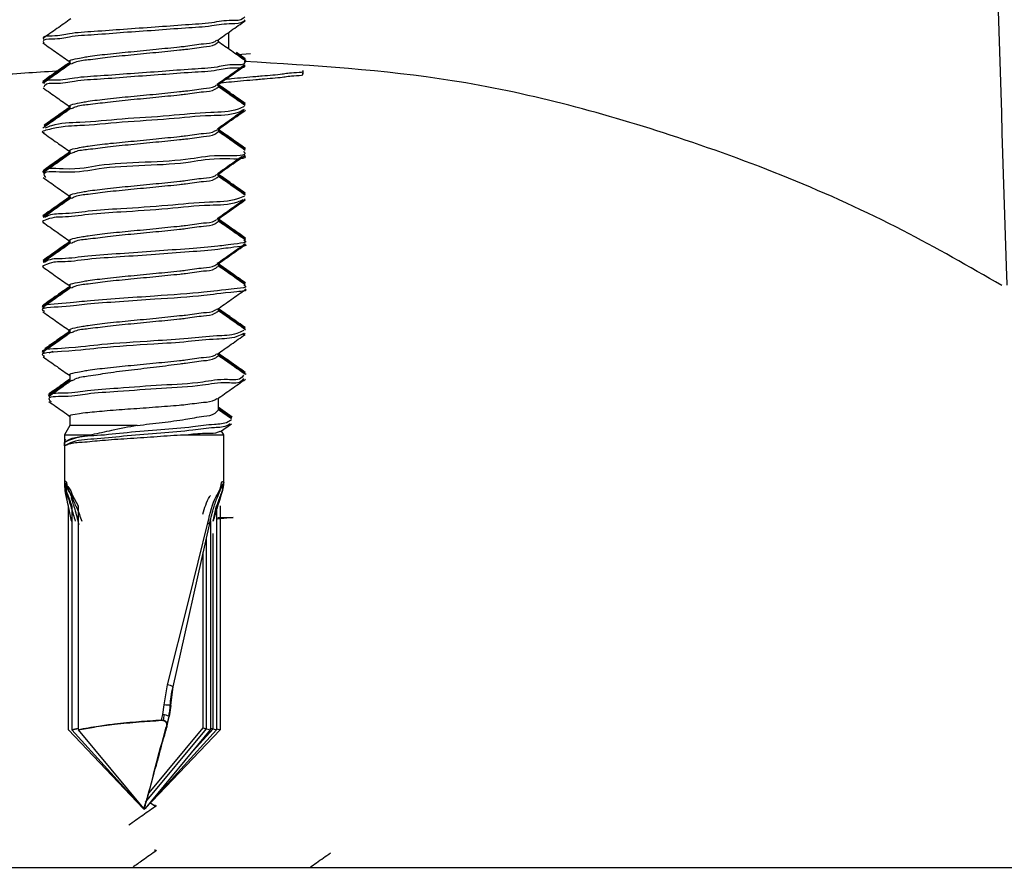
# Paper-space layout 'Sheet1' of a CAD drawing. Units: millimetres. Extents: x 3 to 403, y -15 to 272.
# Drawn here: x 104 to 116, y 115 to 125 of the extents above; entities that cross this region are included whole.
import ezdxf

# ---------------------------------------------------------------- set-up
doc = ezdxf.new("R2010")
doc.units = ezdxf.units.MM

psp = doc.layouts.new('Sheet1')

# ---------------------------------------------------------------- linework, layer by layer
at = {"color": 7, "linetype": 'Continuous', "lineweight": 25}
for p, q in [((106.718, 124.39), (106.718, 124.199)), ((106.6, 124.276), (106.6, 124.307)), ((106.918, 124.072), (106.808, 124.149)), ((106.917, 124.082), (106.816, 124.154)), ((106.979, 124.139), (106.826, 124.129)), ((104.849, 124.048), (104.849, 124.017)), ((107.6, 123.905), (107.6, 123.941)), ((104.554, 123.827), (104.544, 123.816)), ((106.6, 123.747), (106.6, 123.778)), ((104.849, 123.519), (104.849, 123.488)), ((106.6, 123.218), (106.6, 123.249)), ((104.849, 122.99), (104.849, 122.959)), ((104.549, 122.748), (104.525, 122.741)), ((104.547, 122.77), (104.531, 122.759)), ((106.6, 122.688), (106.6, 122.72)), ((104.849, 122.461), (104.849, 122.43)), ((104.545, 122.229), (104.525, 122.221)), ((106.6, 122.159), (106.6, 122.19)), ((104.849, 121.932), (104.849, 121.9)), ((106.6, 121.63), (106.6, 121.662)), ((104.849, 121.403), (104.849, 121.371)), ((106.6, 121.101), (106.6, 121.132)), ((104.849, 120.873), (104.849, 120.842)), ((106.894, 120.824), (106.918, 120.841)), ((104.647, 120.623), (104.598, 120.605)), ((106.6, 120.572), (106.6, 120.603)), ((104.849, 120.344), (104.849, 120.27)), ((106.6, 119.928), (106.6, 120.074)), ((106.765, 119.851), (106.599, 119.968)), ((106.761, 119.841), (106.6, 119.955)), ((106.754, 119.828), (106.6, 119.937)), ((104.849, 119.862), (104.849, 119.752)), ((104.849, 119.752), (104.785, 119.641)), ((105.642, 119.752), (104.849, 119.752)), ((106.625, 119.679), (106.754, 119.77)), ((106.665, 119.641), (106.635, 119.692)), ((104.785, 119.641), (104.785, 119.091)), ((104.785, 119.641), (105.106, 119.641)), ((104.788, 119.591), (104.799, 119.579)), ((106.155, 119.641), (106.246, 119.646)), ((106.155, 119.641), (106.665, 119.641)), ((106.665, 119.091), (106.665, 119.641)), ((104.785, 119.513), (104.785, 119.551)), ((104.785, 119.091), (104.785, 119.067)), ((104.785, 119.067), (104.785, 119.028)), ((106.665, 119.067), (106.665, 119.091)), ((104.876, 118.934), (104.944, 118.801)), ((104.828, 118.801), (104.828, 116.161)), ((104.869, 118.801), (104.869, 116.161)), ((104.944, 118.801), (104.944, 116.161)), ((106.539, 118.623), (106.58, 118.801)), ((106.58, 118.801), (106.58, 116.161)), ((106.622, 118.801), (106.622, 116.161)), ((106.774, 118.664), (106.589, 118.646)), ((106.068, 116.665), (106.494, 118.579)), ((106.248, 117.674), (106.476, 118.601)), ((106.506, 118.625), (106.506, 116.161)), ((106.539, 118.623), (106.538, 118.621)), ((106.584, 118.623), (106.584, 118.621)), ((106.584, 116.168), (106.584, 118.621)), ((106.46, 116.168), (106.46, 118.425)), ((106.538, 116.168), (106.538, 118.475)), ((106.422, 116.182), (106.422, 118.254)), ((105.999, 116.688), (106.248, 117.674)), ((105.962, 116.451), (105.999, 116.688)), ((106.038, 116.446), (106.068, 116.665)), ((105.944, 116.34), (105.962, 116.451)), ((106.038, 116.446), (106.02, 116.317)), ((105.928, 116.274), (105.944, 116.34)), ((105.99, 116.191), (106.019, 116.318)), ((105.991, 116.19), (106.02, 116.317)), ((104.829, 116.158), (104.83, 116.156)), ((104.83, 116.156), (105.713, 115.23)), ((104.869, 116.161), (104.941, 116.176)), ((104.87, 116.158), (104.871, 116.156)), ((104.871, 116.156), (104.931, 116.17)), ((104.871, 116.156), (105.714, 115.23)), ((104.945, 116.158), (104.945, 116.156)), ((104.945, 116.156), (105.715, 115.23)), ((106.504, 116.156), (105.735, 115.23)), ((106.578, 116.156), (105.736, 115.23)), ((106.62, 116.156), (105.736, 115.23)), ((105.741, 115.304), (106.46, 116.168)), ((105.784, 115.414), (106.422, 116.182)), ((105.99, 116.189), (105.99, 116.19)), ((105.992, 116.198), (105.993, 116.2)), ((106.264, 115.867), (106.538, 116.168)), ((106.46, 116.168), (106.505, 116.158)), ((106.505, 116.158), (106.504, 116.156)), ((106.506, 116.161), (106.505, 116.158)), ((106.538, 116.168), (106.579, 116.158)), ((106.579, 116.158), (106.578, 116.156)), ((106.58, 116.161), (106.579, 116.158)), ((106.58, 116.164), (106.584, 116.168)), ((106.584, 116.168), (106.621, 116.158)), ((106.621, 116.158), (106.62, 116.156)), ((106.622, 116.161), (106.621, 116.158)), ((105.799, 115.296), (105.849, 115.261)), ((105.715, 115.23), (105.725, 115.218)), ((105.725, 115.218), (105.728, 115.231)), ((105.735, 115.23), (105.725, 115.218)), ((105.725, 115.218), (105.725, 115.218)), ((105.849, 115.272), (105.849, 115.246)), ((105.849, 114.743), (105.849, 114.718)), ((26.52, 114.534), (174.225, 114.534))]:
    psp.add_line(p, q, dxfattribs=at)
at = {"color": 7, "linetype": 'Continuous', "lineweight": 25, "flags": 128}
for points in [[(106.494, 118.579), (106.494, 118.581), (106.494, 118.584), (106.493, 118.586), (106.491, 118.589), (106.488, 118.592), (106.485, 118.595), (106.481, 118.598), (106.476, 118.601)], [(105.719, 115.224), (105.725, 115.218), (105.719, 115.224)], [(105.736, 115.23), (105.725, 115.218), (105.736, 115.23)]]:
    psp.add_lwpolyline(points, dxfattribs=at)
at = {"color": 7, "linetype": 'Continuous', "lineweight": 25}
for centre, radius, start, end in [((105.969, 116.481), 0.209, 61.7386, 81.8362), ((105.924, 115.439), 1.013, 83.5709, 87.8598), ((105.897, 116.047), 0.297, 65.5551, 80.7382), ((104.538, 116.493), 1.433, 351.1066, 353.7041), ((105.901, 116.273), 0.0262, 352.9538, 2.1729), ((105.987, 116.192), 0.0042, 261.4229, 340.8323)]:
    psp.add_arc(centre, radius, start, end, dxfattribs=at)
for points, knots in [([(39.225, 131.58), (40.283, 131.515), (42.432, 131.382), (45.335, 130.537), (47.903, 129.425), (50.163, 128.174), (52.345, 126.757), (54.692, 125.082), (57.214, 123.2), (59.985, 121.206), (62.891, 119.373), (65.946, 117.884), (69, 116.945), (71.968, 116.549), (74.801, 116.603), (77.609, 117.175), (80.129, 118.227), (82.395, 119.535), (85.135, 121.42), (87.859, 123.566), (90.739, 125.742), (93.15, 127.4), (95.696, 128.876), (98.478, 130.145), (101.511, 131.051), (103.674, 131.45), (104.779, 131.497), (104.787, 131.498)], [0, 0, 0, 0, 0.043246, 0.087797, 0.122665, 0.157558, 0.193264, 0.228981, 0.275436, 0.321894, 0.368572, 0.415736, 0.460405, 0.498579, 0.537703, 0.575704, 0.615021, 0.64877, 0.68255, 0.750892, 0.790514, 0.83012, 0.870434, 0.910719, 0.954755, 0.999679, 1, 1, 1, 1]), ([(39.225, 131.58), (40.283, 131.515), (42.432, 131.382), (45.335, 130.537), (47.903, 129.425), (50.163, 128.174), (52.345, 126.757), (54.692, 125.082), (57.214, 123.2), (59.985, 121.206), (62.891, 119.373), (65.946, 117.884), (69, 116.945), (71.968, 116.549), (74.801, 116.603), (77.609, 117.175), (80.129, 118.227), (82.395, 119.535), (85.135, 121.42), (87.859, 123.566), (90.739, 125.742), (93.15, 127.4), (95.696, 128.876), (98.478, 130.145), (101.511, 131.051), (103.674, 131.45), (104.779, 131.497), (104.787, 131.498)], [0, 0, 0, 0, 0.043246, 0.087797, 0.122665, 0.157558, 0.193264, 0.228981, 0.275436, 0.321894, 0.368572, 0.415736, 0.460405, 0.498579, 0.537703, 0.575704, 0.615021, 0.64877, 0.68255, 0.750892, 0.790514, 0.83012, 0.870434, 0.910719, 0.954755, 0.999679, 1, 1, 1, 1]), ([(44.653, 130.643), (44.84, 130.595), (45.977, 130.306), (47.937, 129.376), (50.514, 127.955), (52.974, 126.303), (55.376, 124.553), (57.763, 122.778), (60.179, 121.065), (62.669, 119.499), (65.281, 118.168), (68.06, 117.165), (71.003, 116.599), (74.021, 116.513), (76.998, 116.968), (79.802, 118.029), (82.435, 119.521), (84.98, 121.308), (87.394, 123.171), (89.747, 124.986), (92.078, 126.669), (94.555, 128.233), (97.225, 129.604), (100.136, 130.668), (102.71, 131.306), (104.318, 131.392), (104.849, 131.421)], [0, 0, 0, 0, 0.008544, 0.051783, 0.09506, 0.138648, 0.182501, 0.226389, 0.270045, 0.313302, 0.356229, 0.399293, 0.443353, 0.488045, 0.532074, 0.575469, 0.619691, 0.665443, 0.712761, 0.754356, 0.796708, 0.839753, 0.883663, 0.928947, 0.976521, 1, 1, 1, 1]), ([(104.808, 130.867), (104.189, 130.798), (102.278, 130.585), (99.152, 129.556), (95.756, 127.954), (92.744, 125.997), (90.031, 123.954), (87.374, 121.765), (85.573, 120.294), (83.755, 118.883), (81.948, 117.56), (79.391, 116.07), (77.023, 115.162), (75.068, 114.676), (73.791, 114.578), (73.226, 114.534)], [0, 0, 0, 0, 0.05154, 0.159309, 0.270746, 0.36241, 0.456677, 0.552288, 0.647971, 0.649554, 0.743189, 0.833673, 0.893917, 0.953038, 1, 1, 1, 1]), ([(104.808, 130.867), (104.189, 130.798), (102.278, 130.585), (99.152, 129.556), (95.756, 127.954), (92.744, 125.997), (90.031, 123.954), (87.374, 121.765), (85.573, 120.294), (83.755, 118.883), (81.948, 117.56), (79.391, 116.07), (77.023, 115.162), (75.068, 114.676), (73.791, 114.578), (73.226, 114.534)], [0, 0, 0, 0, 0.05154, 0.159309, 0.270746, 0.36241, 0.456677, 0.552288, 0.647971, 0.649554, 0.743189, 0.833673, 0.893917, 0.953038, 1, 1, 1, 1]), ([(104.794, 129.37), (104.3, 129.315), (102.639, 129.13), (99.877, 128.241), (96.444, 126.678), (93.078, 124.441), (89.723, 121.806), (86.679, 119.278), (83.846, 117.112), (81.508, 115.523), (79.912, 114.817), (79.273, 114.534)], [0, 0, 0, 0, 0.049917, 0.167562, 0.288981, 0.427933, 0.571823, 0.717417, 0.825055, 0.929991, 1, 1, 1, 1]), ([(104.794, 129.37), (104.3, 129.315), (102.639, 129.13), (99.877, 128.241), (96.444, 126.678), (93.078, 124.441), (89.723, 121.806), (86.679, 119.278), (83.846, 117.112), (81.508, 115.523), (79.912, 114.817), (79.273, 114.534)], [0, 0, 0, 0, 0.049917, 0.167562, 0.288981, 0.427933, 0.571823, 0.717417, 0.825055, 0.929991, 1, 1, 1, 1]), ([(115.658, 129.232), (116.903, 128.53), (119.404, 127.118), (122.513, 124.816), (125.264, 122.779), (127.679, 121.065), (130.17, 119.499), (132.781, 118.168), (135.56, 117.165), (138.453, 116.609), (141.371, 116.514), (144.205, 116.904), (146.889, 117.845), (149.412, 119.198), (151.844, 120.84), (153.423, 122.044), (154.225, 122.656)], [0, 0, 0, 0, 0.098114, 0.197219, 0.265507, 0.333434, 0.400739, 0.467533, 0.534537, 0.603094, 0.669174, 0.73439, 0.798527, 0.863567, 0.930659, 1, 1, 1, 1]), ([(115.658, 129.232), (116.903, 128.53), (119.404, 127.118), (122.513, 124.816), (125.264, 122.779), (127.679, 121.065), (130.17, 119.499), (132.781, 118.168), (135.56, 117.165), (138.453, 116.609), (141.371, 116.514), (144.205, 116.904), (146.889, 117.845), (149.412, 119.198), (151.844, 120.84), (153.423, 122.044), (154.225, 122.656)], [0, 0, 0, 0, 0.098114, 0.197219, 0.265507, 0.333434, 0.400739, 0.467533, 0.534537, 0.603094, 0.669174, 0.73439, 0.798527, 0.863567, 0.930659, 1, 1, 1, 1]), ([(115.658, 129.232), (115.739, 126.659), (115.821, 124.051), (115.905, 121.443), (115.906, 121.408)], [0, 0, 0, 0, 0.986416, 1, 1, 1, 1]), ([(106.912, 124.578), (106.907, 124.571), (106.871, 124.528), (106.717, 124.542), (106.502, 124.498), (106.194, 124.481), (105.85, 124.453), (105.487, 124.43), (105.16, 124.402), (104.852, 124.388), (104.709, 124.342), (104.519, 124.354), (104.537, 124.317), (104.539, 124.313)], [0, 0, 0, 0, 0.010202, 0.068129, 0.166268, 0.296047, 0.445171, 0.599275, 0.74369, 0.865072, 0.951208, 0.995206, 1, 1, 1, 1]), ([(106.912, 124.54), (106.907, 124.533), (106.872, 124.49), (106.717, 124.503), (106.502, 124.459), (106.194, 124.443), (105.85, 124.415), (105.488, 124.392), (105.16, 124.364), (104.854, 124.349), (104.706, 124.306), (104.517, 124.315), (104.539, 124.274), (104.542, 124.268)], [0, 0, 0, 0, 0.01028, 0.068001, 0.165792, 0.295111, 0.443706, 0.597264, 0.741168, 0.86212, 0.94795, 0.991792, 1, 1, 1, 1]), ([(104.86, 124.554), (104.805, 124.515), (104.695, 124.438), (104.585, 124.36), (104.53, 124.322)], [0, 0, 0, 0, 0.499638, 1, 1, 1, 1]), ([(106.588, 124.298), (106.642, 124.337), (106.752, 124.415), (106.863, 124.492), (106.918, 124.531)], [0, 0, 0, 0, 0.499578, 1, 1, 1, 1]), ([(104.53, 124.268), (104.585, 124.229), (104.691, 124.154), (104.798, 124.079), (104.849, 124.043)], [0, 0, 0, 0, 0.5173603, 1, 1, 1, 1]), ([(104.854, 124.048), (104.852, 124.049), (104.831, 124.063), (104.974, 124.094), (105.068, 124.11), (105.315, 124.141), (105.572, 124.165), (105.86, 124.194), (106.073, 124.215), (106.261, 124.235), (106.396, 124.263), (106.531, 124.263), (106.573, 124.296), (106.579, 124.301)], [0, 0, 0, 0, 0.002886, 0.04084, 0.129253, 0.26, 0.418627, 0.587213, 0.746924, 0.786053, 0.908875, 0.986917, 1, 1, 1, 1]), ([(104.868, 124.023), (104.882, 124.03), (104.942, 124.061), (105.089, 124.071), (105.307, 124.105), (105.575, 124.128), (105.859, 124.157), (106.073, 124.178), (106.261, 124.198), (106.397, 124.224), (106.537, 124.228), (106.584, 124.267), (106.596, 124.276)], [0, 0, 0, 0, 0.026726, 0.115362, 0.246442, 0.405476, 0.57449, 0.734612, 0.773839, 0.896972, 0.975221, 1, 1, 1, 1]), ([(106.919, 124.057), (106.864, 124.096), (106.758, 124.171), (106.652, 124.246), (106.6, 124.282)], [0, 0, 0, 0, 0.518168, 1, 1, 1, 1]), ([(104.849, 124.041), (104.798, 124.005), (104.691, 123.93), (104.585, 123.855), (104.53, 123.816)], [0, 0, 0, 0, 0.483636, 1, 1, 1, 1]), ([(104.849, 124.031), (104.798, 123.995), (104.692, 123.92), (104.585, 123.845), (104.53, 123.806)], [0, 0, 0, 0, 0.483045, 1, 1, 1, 1]), ([(104.861, 124.026), (104.807, 123.987), (104.697, 123.909), (104.587, 123.832), (104.532, 123.793)], [0, 0, 0, 0, 0.499577, 1, 1, 1, 1]), ([(106.91, 124.057), (106.911, 124.05), (106.916, 124.002), (106.738, 124.021), (106.57, 123.972), (106.265, 123.959), (105.931, 123.93), (105.569, 123.907), (105.228, 123.878), (104.922, 123.864), (104.723, 123.816), (104.564, 123.836), (104.542, 123.79), (104.539, 123.784)], [0, 0, 0, 0, 0.0087, 0.056034, 0.145569, 0.269037, 0.414511, 0.568473, 0.716236, 0.843366, 0.938413, 0.99225, 1, 1, 1, 1]), ([(106.91, 124.011), (106.91, 124.007), (106.914, 123.962), (106.736, 123.984), (106.571, 123.933), (106.264, 123.921), (105.932, 123.892), (105.569, 123.869), (105.228, 123.84), (104.922, 123.826), (104.723, 123.778), (104.564, 123.798), (104.542, 123.752), (104.539, 123.746)], [0, 0, 0, 0, 0.005386, 0.052884, 0.142727, 0.26662, 0.412595, 0.567086, 0.715357, 0.842925, 0.938298, 0.992323, 1, 1, 1, 1]), ([(106.587, 123.783), (106.642, 123.821), (106.75, 123.897), (106.857, 123.973), (106.91, 124.01)], [0, 0, 0, 0, 0.5110437, 1, 1, 1, 1]), ([(106.588, 123.77), (106.643, 123.808), (106.753, 123.886), (106.863, 123.963), (106.918, 124.002)], [0, 0, 0, 0, 0.4996377, 1, 1, 1, 1]), ([(106.904, 124.072), (106.915, 124.069), (106.934, 124.063), (106.917, 124.058), (106.91, 124.056)], [0, 0, 0, 0, 0.578364, 1, 1, 1, 1]), ([(115.846, 121.405), (115.46, 121.627), (114.216, 122.342), (112.051, 123.199), (109.434, 123.897), (107.727, 124), (106.906, 124.049)], [0, 0, 0, 0, 0.141749, 0.456809, 0.73848, 1, 1, 1, 1]), ([(115.846, 121.405), (115.46, 121.627), (114.216, 122.342), (112.051, 123.199), (109.434, 123.897), (107.727, 124), (106.906, 124.049)], [0, 0, 0, 0, 0.141749, 0.456809, 0.73848, 1, 1, 1, 1]), ([(104.734, 123.936), (104.486, 123.922), (103.325, 123.859), (101.288, 123.412), (98.534, 122.544), (95.793, 121.223), (93.058, 119.538), (90.433, 117.637), (88.238, 115.92), (86.879, 114.9), (86.391, 114.534)], [0, 0, 0, 0, 0.0355564, 0.1665044, 0.296932, 0.4487746, 0.600781, 0.7566849, 0.912655, 1, 1, 1, 1]), ([(104.734, 123.936), (104.486, 123.922), (103.325, 123.859), (101.288, 123.412), (98.534, 122.544), (95.793, 121.223), (93.058, 119.538), (90.433, 117.637), (88.238, 115.92), (86.879, 114.9), (86.391, 114.534)], [0, 0, 0, 0, 0.0355564, 0.1665044, 0.296932, 0.4487746, 0.600781, 0.7566849, 0.912655, 1, 1, 1, 1]), ([(106.628, 123.798), (106.67, 123.802), (106.808, 123.817), (106.972, 123.83), (107.169, 123.848), (107.353, 123.86), (107.449, 123.883), (107.619, 123.887), (107.593, 123.904), (107.591, 123.905)], [0, 0, 0, 0, 0.128726, 0.424378, 0.498976, 0.742357, 0.912946, 0.992258, 1, 1, 1, 1]), ([(106.689, 123.841), (106.711, 123.843), (106.829, 123.856), (106.972, 123.867), (107.169, 123.886), (107.355, 123.896), (107.445, 123.921), (107.618, 123.923), (107.597, 123.938), (107.596, 123.938)], [0, 0, 0, 0, 0.070644, 0.388677, 0.468927, 0.730716, 0.914226, 0.999511, 1, 1, 1, 1]), ([(104.54, 123.806), (104.532, 123.805), (104.521, 123.803), (104.528, 123.799), (104.53, 123.798)], [0, 0, 0, 0, 0.734804, 1, 1, 1, 1]), ([(104.854, 123.519), (104.852, 123.52), (104.831, 123.535), (104.974, 123.564), (105.068, 123.583), (105.315, 123.611), (105.572, 123.638), (105.86, 123.664), (106.073, 123.686), (106.261, 123.706), (106.396, 123.732), (106.531, 123.735), (106.574, 123.768), (106.58, 123.773)], [0, 0, 0, 0, 0.0029421, 0.0407461, 0.1291612, 0.2598702, 0.4183533, 0.5869325, 0.7464526, 0.7855323, 0.9082146, 0.9862728, 1, 1, 1, 1]), ([(106.918, 123.553), (106.863, 123.591), (106.757, 123.666), (106.651, 123.741), (106.6, 123.777)], [0, 0, 0, 0, 0.519804, 1, 1, 1, 1]), ([(106.918, 123.542), (106.863, 123.58), (106.757, 123.655), (106.651, 123.73), (106.6, 123.766)], [0, 0, 0, 0, 0.518948, 1, 1, 1, 1]), ([(104.532, 123.737), (104.587, 123.699), (104.693, 123.624), (104.798, 123.549), (104.849, 123.514)], [0, 0, 0, 0, 0.5206799, 1, 1, 1, 1]), ([(104.866, 123.493), (104.881, 123.5), (104.942, 123.531), (105.089, 123.543), (105.307, 123.574), (105.575, 123.6), (105.859, 123.627), (106.073, 123.649), (106.261, 123.669), (106.397, 123.694), (106.537, 123.699), (106.584, 123.738), (106.596, 123.747)], [0, 0, 0, 0, 0.027555, 0.116181, 0.247203, 0.40606, 0.57501, 0.734937, 0.774115, 0.897058, 0.975325, 1, 1, 1, 1]), ([(106.918, 123.528), (106.863, 123.567), (106.757, 123.641), (106.651, 123.716), (106.6, 123.752)], [0, 0, 0, 0, 0.518287, 1, 1, 1, 1]), ([(106.906, 123.481), (106.882, 123.47), (106.76, 123.41), (106.451, 123.417), (105.996, 123.362), (105.499, 123.339), (104.975, 123.284), (104.785, 123.291), (104.489, 123.22), (104.538, 123.21), (104.546, 123.208)], [0, 0, 0, 0, 0.03278, 0.167116, 0.370418, 0.599384, 0.805675, 0.945406, 0.99137, 1, 1, 1, 1]), ([(104.86, 123.496), (104.805, 123.457), (104.695, 123.379), (104.585, 123.302), (104.53, 123.263)], [0, 0, 0, 0, 0.499638, 1, 1, 1, 1]), ([(104.849, 123.501), (104.798, 123.466), (104.696, 123.393), (104.594, 123.322), (104.543, 123.285)], [0, 0, 0, 0, 0.497492, 1, 1, 1, 1]), ([(104.849, 123.512), (104.798, 123.476), (104.697, 123.405), (104.596, 123.333), (104.546, 123.298)], [0, 0, 0, 0, 0.502772, 1, 1, 1, 1]), ([(106.906, 123.519), (106.882, 123.508), (106.76, 123.448), (106.451, 123.455), (106, 123.4), (105.482, 123.376), (105.023, 123.325), (104.711, 123.325), (104.582, 123.273), (104.558, 123.263)], [0, 0, 0, 0, 0.033353, 0.170846, 0.378924, 0.613268, 0.824405, 0.96742, 1, 1, 1, 1]), ([(106.589, 123.255), (106.644, 123.294), (106.747, 123.367), (106.851, 123.44), (106.9, 123.474)], [0, 0, 0, 0, 0.530288, 1, 1, 1, 1]), ([(106.59, 123.241), (106.644, 123.28), (106.754, 123.358), (106.865, 123.435), (106.92, 123.474)], [0, 0, 0, 0, 0.4996986, 1, 1, 1, 1]), ([(104.531, 123.208), (104.586, 123.169), (104.692, 123.095), (104.798, 123.02), (104.849, 122.984)], [0, 0, 0, 0, 0.519418, 1, 1, 1, 1]), ([(104.854, 122.99), (104.852, 122.991), (104.831, 123.005), (104.974, 123.036), (105.068, 123.052), (105.315, 123.083), (105.572, 123.107), (105.86, 123.135), (106.073, 123.157), (106.261, 123.176), (106.396, 123.204), (106.531, 123.205), (106.574, 123.239), (106.581, 123.244)], [0, 0, 0, 0, 0.002873, 0.040797, 0.129123, 0.25966, 0.418079, 0.586434, 0.745904, 0.785011, 0.907663, 0.985612, 1, 1, 1, 1]), ([(104.865, 122.963), (104.88, 122.971), (104.941, 123.003), (105.089, 123.013), (105.307, 123.046), (105.575, 123.07), (105.859, 123.098), (106.073, 123.12), (106.261, 123.139), (106.397, 123.165), (106.537, 123.17), (106.584, 123.208), (106.596, 123.218)], [0, 0, 0, 0, 0.02804, 0.116594, 0.247459, 0.406284, 0.575096, 0.734945, 0.774151, 0.89711, 0.975267, 1, 1, 1, 1]), ([(106.919, 123.023), (106.864, 123.061), (106.758, 123.136), (106.652, 123.211), (106.6, 123.247)], [0, 0, 0, 0, 0.517566, 1, 1, 1, 1]), ([(106.919, 123.013), (106.864, 123.051), (106.758, 123.126), (106.652, 123.201), (106.6, 123.237)], [0, 0, 0, 0, 0.517516, 1, 1, 1, 1]), ([(106.918, 123), (106.863, 123.038), (106.757, 123.113), (106.651, 123.188), (106.6, 123.223)], [0, 0, 0, 0, 0.519821, 1, 1, 1, 1]), ([(106.895, 122.991), (106.899, 122.986), (106.959, 122.926), (106.526, 122.953), (106.275, 122.884), (105.733, 122.858), (105.193, 122.837), (104.93, 122.758), (104.498, 122.8), (104.552, 122.731), (104.556, 122.726)], [0, 0, 0, 0, 0.007903, 0.098013, 0.273363, 0.496717, 0.721082, 0.898496, 0.992202, 1, 1, 1, 1]), ([(104.849, 122.973), (104.798, 122.936), (104.692, 122.861), (104.586, 122.787), (104.53, 122.748)], [0, 0, 0, 0, 0.481937, 1, 1, 1, 1]), ([(104.86, 122.966), (104.805, 122.928), (104.696, 122.85), (104.586, 122.773), (104.531, 122.734)], [0, 0, 0, 0, 0.499698, 1, 1, 1, 1]), ([(104.849, 122.983), (104.798, 122.947), (104.702, 122.879), (104.606, 122.812), (104.561, 122.78)], [0, 0, 0, 0, 0.5311997, 1, 1, 1, 1]), ([(106.903, 122.944), (106.904, 122.942), (106.958, 122.887), (106.52, 122.917), (106.278, 122.845), (105.731, 122.82), (105.195, 122.798), (104.926, 122.722), (104.497, 122.76), (104.555, 122.688), (104.562, 122.68)], [0, 0, 0, 0, 0.003023, 0.093196, 0.268669, 0.492179, 0.7167, 0.89424, 0.988011, 1, 1, 1, 1]), ([(106.588, 122.711), (106.643, 122.75), (106.753, 122.828), (106.863, 122.905), (106.918, 122.944)], [0, 0, 0, 0, 0.4995993, 1, 1, 1, 1]), ([(106.589, 122.726), (106.644, 122.764), (106.742, 122.834), (106.841, 122.903), (106.884, 122.933)], [0, 0, 0, 0, 0.559837, 1, 1, 1, 1]), ([(104.854, 122.461), (104.852, 122.462), (104.831, 122.476), (104.974, 122.505), (105.068, 122.524), (105.315, 122.552), (105.572, 122.579), (105.86, 122.606), (106.073, 122.628), (106.261, 122.648), (106.396, 122.674), (106.531, 122.676), (106.574, 122.709), (106.58, 122.714)], [0, 0, 0, 0, 0.002943, 0.040748, 0.129215, 0.259923, 0.418468, 0.587056, 0.746634, 0.785692, 0.908409, 0.986467, 1, 1, 1, 1]), ([(106.918, 122.494), (106.863, 122.533), (106.757, 122.608), (106.651, 122.682), (106.6, 122.718)], [0, 0, 0, 0, 0.518889, 1, 1, 1, 1]), ([(104.531, 122.68), (104.586, 122.641), (104.692, 122.566), (104.798, 122.491), (104.849, 122.455)], [0, 0, 0, 0, 0.518647, 1, 1, 1, 1]), ([(104.868, 122.436), (104.882, 122.443), (104.942, 122.473), (105.089, 122.485), (105.307, 122.516), (105.575, 122.542), (105.859, 122.569), (106.073, 122.59), (106.261, 122.611), (106.397, 122.635), (106.537, 122.641), (106.584, 122.679), (106.596, 122.688)], [0, 0, 0, 0, 0.0261717, 0.1149467, 0.2461221, 0.4052232, 0.574416, 0.7345528, 0.7737536, 0.8969109, 0.9752308, 1, 1, 1, 1]), ([(106.917, 122.484), (106.862, 122.523), (106.757, 122.597), (106.651, 122.672), (106.6, 122.708)], [0, 0, 0, 0, 0.520068, 1, 1, 1, 1]), ([(106.919, 122.47), (106.864, 122.508), (106.757, 122.583), (106.651, 122.658), (106.6, 122.694)], [0, 0, 0, 0, 0.5188279, 1, 1, 1, 1]), ([(106.888, 122.414), (106.868, 122.405), (106.746, 122.352), (106.439, 122.357), (105.986, 122.305), (105.501, 122.274), (105.102, 122.251), (104.777, 122.204), (104.656, 122.217), (104.508, 122.157), (104.534, 122.151), (104.539, 122.15)], [0, 0, 0, 0, 0.027368, 0.165784, 0.373049, 0.604694, 0.765045, 0.892266, 0.971177, 0.994881, 1, 1, 1, 1]), ([(104.849, 122.453), (104.798, 122.417), (104.692, 122.342), (104.586, 122.268), (104.531, 122.229)], [0, 0, 0, 0, 0.481573, 1, 1, 1, 1]), ([(104.849, 122.443), (104.798, 122.407), (104.692, 122.332), (104.586, 122.258), (104.531, 122.219)], [0, 0, 0, 0, 0.481513, 1, 1, 1, 1]), ([(104.862, 122.439), (104.807, 122.4), (104.697, 122.322), (104.587, 122.245), (104.532, 122.206)], [0, 0, 0, 0, 0.499556, 1, 1, 1, 1]), ([(106.909, 122.461), (106.882, 122.449), (106.753, 122.391), (106.439, 122.394), (105.984, 122.343), (105.506, 122.313), (105.09, 122.288), (104.805, 122.245), (104.62, 122.251), (104.559, 122.211), (104.551, 122.206)], [0, 0, 0, 0, 0.037137, 0.176562, 0.385334, 0.618664, 0.780183, 0.908328, 0.987815, 1, 1, 1, 1]), ([(106.588, 122.195), (106.642, 122.234), (106.752, 122.312), (106.862, 122.389), (106.918, 122.428)], [0, 0, 0, 0, 0.499518, 1, 1, 1, 1]), ([(106.589, 122.182), (106.643, 122.221), (106.753, 122.298), (106.863, 122.376), (106.918, 122.414)], [0, 0, 0, 0, 0.499638, 1, 1, 1, 1]), ([(104.531, 122.15), (104.586, 122.111), (104.692, 122.037), (104.798, 121.962), (104.849, 121.926)], [0, 0, 0, 0, 0.519689, 1, 1, 1, 1]), ([(104.854, 121.932), (104.852, 121.933), (104.831, 121.947), (104.974, 121.978), (105.068, 121.994), (105.315, 122.025), (105.572, 122.049), (105.86, 122.077), (106.073, 122.099), (106.261, 122.118), (106.396, 122.145), (106.531, 122.147), (106.574, 122.18), (106.58, 122.185)], [0, 0, 0, 0, 0.002902, 0.040855, 0.129219, 0.259882, 0.418391, 0.586896, 0.746496, 0.78563, 0.908331, 0.986355, 1, 1, 1, 1]), ([(104.867, 121.906), (104.881, 121.913), (104.941, 121.945), (105.089, 121.955), (105.307, 121.988), (105.575, 122.012), (105.859, 122.039), (106.073, 122.062), (106.261, 122.081), (106.397, 122.107), (106.537, 122.112), (106.584, 122.15), (106.596, 122.159)], [0, 0, 0, 0, 0.027119, 0.115769, 0.2467532, 0.4057118, 0.5747138, 0.7347315, 0.7739743, 0.8970427, 0.975265, 1, 1, 1, 1]), ([(106.919, 121.965), (106.864, 122.004), (106.757, 122.078), (106.651, 122.153), (106.6, 122.189)], [0, 0, 0, 0, 0.519087, 1, 1, 1, 1]), ([(106.92, 121.954), (106.865, 121.992), (106.758, 122.067), (106.652, 122.143), (106.6, 122.179)], [0, 0, 0, 0, 0.517029, 1, 1, 1, 1]), ([(106.92, 121.94), (106.865, 121.979), (106.758, 122.054), (106.652, 122.129), (106.6, 122.165)], [0, 0, 0, 0, 0.5164873, 1, 1, 1, 1]), ([(104.849, 121.925), (104.798, 121.889), (104.692, 121.814), (104.586, 121.739), (104.531, 121.701)], [0, 0, 0, 0, 0.481187, 1, 1, 1, 1]), ([(104.861, 121.909), (104.806, 121.87), (104.696, 121.792), (104.587, 121.715), (104.531, 121.676)], [0, 0, 0, 0, 0.499659, 1, 1, 1, 1]), ([(104.849, 121.914), (104.798, 121.878), (104.693, 121.804), (104.587, 121.729), (104.532, 121.69)], [0, 0, 0, 0, 0.479893, 1, 1, 1, 1]), ([(106.901, 121.94), (106.91, 121.935), (106.953, 121.912), (106.73, 121.888), (106.585, 121.864), (106.226, 121.836), (105.854, 121.809), (105.452, 121.779), (105.083, 121.759), (104.801, 121.714), (104.616, 121.723), (104.557, 121.682), (104.549, 121.676)], [0, 0, 0, 0, 0.010021, 0.052144, 0.148758, 0.288265, 0.454437, 0.627228, 0.785722, 0.911126, 0.98844, 1, 1, 1, 1]), ([(106.588, 121.667), (106.643, 121.705), (106.753, 121.783), (106.863, 121.86), (106.918, 121.899)], [0, 0, 0, 0, 0.4996981, 1, 1, 1, 1]), ([(106.913, 121.895), (106.916, 121.893), (106.951, 121.872), (106.724, 121.851), (106.589, 121.825), (106.224, 121.798), (105.856, 121.771), (105.448, 121.741), (105.095, 121.722), (104.773, 121.673), (104.652, 121.69), (104.51, 121.627), (104.535, 121.622), (104.539, 121.621)], [0, 0, 0, 0, 0.004298, 0.046015, 0.141704, 0.279878, 0.444459, 0.615598, 0.772575, 0.89678, 0.973353, 0.995384, 1, 1, 1, 1]), ([(106.589, 121.653), (106.643, 121.692), (106.753, 121.77), (106.863, 121.847), (106.919, 121.886)], [0, 0, 0, 0, 0.499638, 1, 1, 1, 1]), ([(104.532, 121.621), (104.587, 121.582), (104.692, 121.507), (104.798, 121.433), (104.849, 121.397)], [0, 0, 0, 0, 0.519442, 1, 1, 1, 1]), ([(104.854, 121.403), (104.852, 121.404), (104.831, 121.418), (104.974, 121.447), (105.068, 121.466), (105.315, 121.494), (105.572, 121.521), (105.86, 121.548), (106.073, 121.569), (106.261, 121.59), (106.396, 121.616), (106.531, 121.618), (106.574, 121.651), (106.581, 121.656)], [0, 0, 0, 0, 0.002941, 0.040732, 0.129143, 0.259784, 0.418229, 0.586698, 0.746208, 0.785248, 0.907904, 0.9859, 1, 1, 1, 1]), ([(104.865, 121.376), (104.88, 121.383), (104.941, 121.414), (105.089, 121.427), (105.307, 121.458), (105.575, 121.483), (105.859, 121.511), (106.073, 121.532), (106.261, 121.552), (106.397, 121.577), (106.537, 121.582), (106.584, 121.621), (106.596, 121.63)], [0, 0, 0, 0, 0.028327, 0.116893, 0.247784, 0.406518, 0.575307, 0.735107, 0.77422, 0.897114, 0.975237, 1, 1, 1, 1]), ([(106.919, 121.435), (106.864, 121.474), (106.758, 121.549), (106.652, 121.624), (106.6, 121.66)], [0, 0, 0, 0, 0.517904, 1, 1, 1, 1]), ([(106.918, 121.425), (106.863, 121.464), (106.757, 121.538), (106.651, 121.613), (106.6, 121.649)], [0, 0, 0, 0, 0.518382, 1, 1, 1, 1]), ([(106.917, 121.412), (106.862, 121.451), (106.757, 121.525), (106.651, 121.6), (106.6, 121.636)], [0, 0, 0, 0, 0.520546, 1, 1, 1, 1]), ([(106.899, 121.412), (106.908, 121.407), (106.954, 121.381), (106.64, 121.35), (106.418, 121.317), (105.888, 121.283), (105.456, 121.251), (105.047, 121.225), (104.856, 121.193), (104.46, 121.175), (104.543, 121.142), (104.549, 121.139)], [0, 0, 0, 0, 0.01117, 0.054311, 0.214578, 0.451862, 0.621663, 0.777303, 0.899663, 0.991723, 1, 1, 1, 1]), ([(106.913, 121.365), (106.916, 121.363), (106.952, 121.341), (106.626, 121.314), (106.426, 121.277), (105.887, 121.245), (105.457, 121.213), (105.047, 121.187), (104.856, 121.155), (104.46, 121.137), (104.542, 121.104), (104.549, 121.101)], [0, 0, 0, 0, 0.004313, 0.047758, 0.209168, 0.448142, 0.619155, 0.775903, 0.899136, 0.99185, 1, 1, 1, 1]), ([(104.849, 121.385), (104.798, 121.349), (104.692, 121.274), (104.585, 121.199), (104.53, 121.16)], [0, 0, 0, 0, 0.482227, 1, 1, 1, 1]), ([(104.859, 121.379), (104.804, 121.34), (104.695, 121.262), (104.585, 121.185), (104.53, 121.146)], [0, 0, 0, 0, 0.4997194, 1, 1, 1, 1]), ([(104.849, 121.395), (104.798, 121.359), (104.692, 121.284), (104.586, 121.21), (104.531, 121.171)], [0, 0, 0, 0, 0.480395, 1, 1, 1, 1]), ([(106.588, 121.123), (106.643, 121.162), (106.753, 121.24), (106.863, 121.317), (106.919, 121.356)], [0, 0, 0, 0, 0.499578, 1, 1, 1, 1]), ([(104.53, 121.092), (104.585, 121.054), (104.692, 120.979), (104.798, 120.904), (104.849, 120.868)], [0, 0, 0, 0, 0.518227, 1, 1, 1, 1]), ([(104.854, 120.873), (104.852, 120.874), (104.831, 120.888), (104.974, 120.919), (105.068, 120.935), (105.315, 120.966), (105.572, 120.991), (105.86, 121.018), (106.073, 121.041), (106.261, 121.06), (106.396, 121.087), (106.531, 121.088), (106.573, 121.121), (106.58, 121.126)], [0, 0, 0, 0, 0.002913, 0.0408541, 0.1292512, 0.2599378, 0.4185023, 0.5870412, 0.7466603, 0.7858383, 0.9085594, 0.9866253, 1, 1, 1, 1]), ([(104.867, 120.848), (104.881, 120.855), (104.942, 120.886), (105.089, 120.897), (105.307, 120.929), (105.575, 120.954), (105.859, 120.981), (106.073, 121.003), (106.261, 121.023), (106.397, 121.048), (106.537, 121.054), (106.584, 121.092), (106.596, 121.101)], [0, 0, 0, 0, 0.026915, 0.115535, 0.246578, 0.405591, 0.574629, 0.734667, 0.773955, 0.89701, 0.975308, 1, 1, 1, 1]), ([(106.918, 120.907), (106.863, 120.946), (106.757, 121.02), (106.651, 121.095), (106.6, 121.131)], [0, 0, 0, 0, 0.519498, 1, 1, 1, 1]), ([(106.918, 120.897), (106.863, 120.936), (106.757, 121.01), (106.651, 121.085), (106.6, 121.121)], [0, 0, 0, 0, 0.52025, 1, 1, 1, 1]), ([(106.918, 120.883), (106.863, 120.921), (106.757, 120.996), (106.651, 121.071), (106.6, 121.107)], [0, 0, 0, 0, 0.5194565, 1, 1, 1, 1]), ([(106.9, 120.874), (106.873, 120.861), (106.774, 120.813), (106.545, 120.812), (106.22, 120.774), (105.78, 120.746), (105.211, 120.711), (104.963, 120.672), (104.462, 120.644), (104.543, 120.612), (104.55, 120.609)], [0, 0, 0, 0, 0.037304, 0.136254, 0.277481, 0.444801, 0.700012, 0.899864, 0.991499, 1, 1, 1, 1]), ([(104.849, 120.856), (104.798, 120.819), (104.692, 120.745), (104.586, 120.67), (104.531, 120.631)], [0, 0, 0, 0, 0.482799, 1, 1, 1, 1]), ([(104.849, 120.866), (104.798, 120.83), (104.698, 120.76), (104.599, 120.69), (104.551, 120.656)], [0, 0, 0, 0, 0.5181027, 1, 1, 1, 1]), ([(106.907, 120.888), (106.915, 120.886), (106.928, 120.883), (106.918, 120.881), (106.915, 120.881)], [0, 0, 0, 0, 0.710041, 1, 1, 1, 1]), ([(106.9, 120.836), (106.873, 120.823), (106.774, 120.775), (106.545, 120.774), (106.22, 120.736), (105.78, 120.708), (105.211, 120.673), (104.963, 120.634), (104.462, 120.606), (104.543, 120.574), (104.549, 120.571)], [0, 0, 0, 0, 0.037492, 0.136444, 0.277671, 0.444991, 0.700201, 0.900055, 0.991687, 1, 1, 1, 1]), ([(104.861, 120.851), (104.807, 120.812), (104.697, 120.734), (104.587, 120.657), (104.532, 120.618)], [0, 0, 0, 0, 0.4995985, 1, 1, 1, 1]), ([(106.588, 120.594), (106.643, 120.633), (106.753, 120.711), (106.863, 120.788), (106.918, 120.827)], [0, 0, 0, 0, 0.499599, 1, 1, 1, 1]), ([(104.531, 120.562), (104.586, 120.524), (104.692, 120.449), (104.798, 120.374), (104.849, 120.338)], [0, 0, 0, 0, 0.520069, 1, 1, 1, 1]), ([(104.854, 120.344), (104.852, 120.345), (104.831, 120.36), (104.974, 120.389), (105.068, 120.407), (105.315, 120.436), (105.572, 120.462), (105.86, 120.489), (106.073, 120.511), (106.261, 120.531), (106.396, 120.558), (106.531, 120.559), (106.574, 120.592), (106.58, 120.597)], [0, 0, 0, 0, 0.002942, 0.04078, 0.129183, 0.259897, 0.418407, 0.586965, 0.746541, 0.785633, 0.908363, 0.986371, 1, 1, 1, 1]), ([(104.875, 120.28), (104.887, 120.287), (104.944, 120.322), (105.092, 120.338), (105.31, 120.378), (105.58, 120.409), (105.865, 120.444), (106.077, 120.47), (106.263, 120.494), (106.396, 120.519), (106.537, 120.524), (106.584, 120.563), (106.596, 120.572)], [0, 0, 0, 0, 0.023621, 0.11402, 0.246671, 0.407044, 0.577149, 0.73783, 0.773495, 0.896665, 0.975024, 1, 1, 1, 1]), ([(106.918, 120.378), (106.863, 120.416), (106.757, 120.491), (106.651, 120.566), (106.6, 120.601)], [0, 0, 0, 0, 0.5199711, 1, 1, 1, 1]), ([(106.918, 120.367), (106.863, 120.405), (106.757, 120.48), (106.651, 120.555), (106.6, 120.591)], [0, 0, 0, 0, 0.5187723, 1, 1, 1, 1]), ([(106.919, 120.353), (106.864, 120.391), (106.758, 120.466), (106.652, 120.541), (106.6, 120.577)], [0, 0, 0, 0, 0.517393, 1, 1, 1, 1]), ([(106.896, 120.344), (106.892, 120.337), (106.857, 120.276), (106.652, 120.31), (106.361, 120.244), (105.913, 120.231), (105.479, 120.191), (105.057, 120.17), (104.877, 120.124), (104.557, 120.135), (104.61, 120.087), (104.615, 120.083)], [0, 0, 0, 0, 0.011235, 0.087302, 0.213041, 0.421484, 0.642138, 0.796593, 0.914314, 0.992683, 1, 1, 1, 1]), ([(106.896, 120.307), (106.892, 120.299), (106.857, 120.238), (106.652, 120.272), (106.36, 120.206), (105.913, 120.193), (105.478, 120.153), (105.059, 120.132), (104.872, 120.087), (104.555, 120.095), (104.616, 120.042), (104.625, 120.035)], [0, 0, 0, 0, 0.011257, 0.086852, 0.211814, 0.418963, 0.63825, 0.791748, 0.908739, 0.986623, 1, 1, 1, 1]), ([(104.849, 120.287), (104.819, 120.265), (104.734, 120.205), (104.649, 120.145), (104.593, 120.106)], [0, 0, 0, 0, 0.353942, 1, 1, 1, 1]), ([(104.871, 120.286), (104.835, 120.26), (104.744, 120.195), (104.653, 120.13), (104.597, 120.092)], [0, 0, 0, 0, 0.396133, 1, 1, 1, 1]), ([(104.849, 120.3), (104.817, 120.277), (104.735, 120.218), (104.652, 120.16), (104.601, 120.124)], [0, 0, 0, 0, 0.382421, 1, 1, 1, 1]), ([(106.59, 120.066), (106.645, 120.105), (106.755, 120.183), (106.865, 120.26), (106.92, 120.299)], [0, 0, 0, 0, 0.499677, 1, 1, 1, 1]), ([(106.9, 120.367), (106.915, 120.364), (106.932, 120.362), (106.922, 120.359), (106.921, 120.358)], [0, 0, 0, 0, 0.868189, 1, 1, 1, 1]), ([(104.854, 119.862), (104.852, 119.862), (104.831, 119.873), (104.978, 119.896), (105.064, 119.908), (105.313, 119.93), (105.568, 119.949), (105.855, 119.969), (106.07, 119.986), (106.259, 120.002), (106.396, 120.028), (106.531, 120.031), (106.574, 120.064), (106.581, 120.069)], [0, 0, 0, 0, 0.002538, 0.038544, 0.125937, 0.255903, 0.414006, 0.582427, 0.742188, 0.784182, 0.906816, 0.985182, 1, 1, 1, 1]), ([(104.599, 120.035), (104.654, 119.996), (104.737, 119.937), (104.821, 119.879), (104.849, 119.859)], [0, 0, 0, 0, 0.659372, 1, 1, 1, 1]), ([(105.642, 119.752), (105.74, 119.764), (105.93, 119.787), (106.194, 119.818), (106.397, 119.86), (106.541, 119.871), (106.584, 119.917), (106.595, 119.928)], [0, 0, 0, 0, 0.304013, 0.587749, 0.810078, 0.952293, 1, 1, 1, 1]), ([(106.755, 119.818), (106.742, 119.809), (106.684, 119.768), (106.519, 119.766), (106.26, 119.725), (105.915, 119.7), (105.537, 119.67), (105.192, 119.628), (104.935, 119.623), (104.816, 119.566), (104.785, 119.551)], [0, 0, 0, 0, 0.023505, 0.105662, 0.234293, 0.423281, 0.623594, 0.802567, 0.949311, 1, 1, 1, 1]), ([(106.739, 119.77), (106.731, 119.765), (106.678, 119.728), (106.519, 119.729), (106.26, 119.687), (105.914, 119.662), (105.537, 119.632), (105.192, 119.59), (104.935, 119.585), (104.816, 119.528), (104.785, 119.513)], [0, 0, 0, 0, 0.014489, 0.097406, 0.227225, 0.417954, 0.620117, 0.80074, 0.948838, 1, 1, 1, 1]), ([(105.642, 119.752), (105.541, 119.732), (105.362, 119.697), (105.184, 119.658), (105.106, 119.641)], [0, 0, 0, 0, 0.563126, 1, 1, 1, 1]), ([(104.785, 119.513), (104.803, 119.521), (104.868, 119.549), (105.021, 119.555), (105.248, 119.581), (105.53, 119.597), (105.839, 119.619), (106.05, 119.634), (106.155, 119.641)], [0, 0, 0, 0, 0.0418632, 0.154628, 0.3270856, 0.5401384, 0.7696544, 1, 1, 1, 1]), ([(104.785, 119.551), (104.802, 119.564), (104.863, 119.609), (104.98, 119.619), (105.069, 119.635), (105.106, 119.641)], [0, 0, 0, 0, 0.192565, 0.665078, 1, 1, 1, 1]), ([(106.246, 119.646), (106.319, 119.654), (106.437, 119.666), (106.569, 119.658), (106.615, 119.682), (106.621, 119.685)], [0, 0, 0, 0, 0.5887336, 0.9471069, 1, 1, 1, 1]), ([(104.894, 118.851), (104.888, 118.873), (104.87, 118.938), (104.823, 118.986), (104.809, 119.102), (104.769, 119.079), (104.851, 119.012), (104.866, 118.963), (104.876, 118.934)], [0, 0, 0, 0, 0.1486273, 0.440842, 0.5923349, 0.5946572, 0.7509418, 1, 1, 1, 1]), ([(104.785, 119.028), (104.788, 118.996), (104.796, 118.92), (104.816, 118.845), (104.828, 118.801)], [0, 0, 0, 0, 0.4103587, 1, 1, 1, 1]), ([(104.789, 119.067), (104.79, 119.055), (104.791, 119.008), (104.828, 118.921), (104.854, 118.846), (104.869, 118.801)], [0, 0, 0, 0, 0.134975, 0.496381, 1, 1, 1, 1]), ([(104.796, 119.051), (104.798, 119.047), (104.804, 119.033), (104.828, 118.986), (104.852, 118.94), (104.869, 118.903), (104.871, 118.9)], [0, 0, 0, 0, 0.076294, 0.274498, 0.93438, 1, 1, 1, 1]), ([(104.8, 119.039), (104.799, 119.029), (104.798, 118.985), (104.828, 118.898), (104.867, 118.771), (104.895, 118.675), (104.911, 118.623)], [0, 0, 0, 0, 0.06926, 0.305614, 0.628273, 1, 1, 1, 1]), ([(104.803, 119.009), (104.803, 118.976), (104.803, 118.898), (104.833, 118.77), (104.854, 118.675), (104.865, 118.623)], [0, 0, 0, 0, 0.2533398, 0.5985449, 1, 1, 1, 1]), ([(106.476, 118.601), (106.503, 118.716), (106.54, 118.877), (106.626, 118.987), (106.64, 119.101), (106.678, 119.081), (106.655, 119.06), (106.632, 119.039)], [0, 0, 0, 0, 0.560672, 0.781988, 0.896725, 0.898573, 1, 1, 1, 1]), ([(106.494, 118.579), (106.508, 118.641), (106.534, 118.749), (106.582, 118.892), (106.621, 118.984), (106.643, 119.035), (106.651, 119.048), (106.653, 119.051)], [0, 0, 0, 0, 0.381658, 0.666534, 0.908608, 0.97846, 1, 1, 1, 1]), ([(106.65, 119.039), (106.65, 119.029), (106.652, 118.985), (106.622, 118.898), (106.583, 118.771), (106.554, 118.675), (106.539, 118.623)], [0, 0, 0, 0, 0.069259, 0.305613, 0.628273, 1, 1, 1, 1]), ([(106.66, 119.067), (106.66, 119.055), (106.658, 119.008), (106.621, 118.921), (106.595, 118.846), (106.58, 118.801)], [0, 0, 0, 0, 0.134975, 0.496381, 1, 1, 1, 1]), ([(104.956, 118.579), (104.941, 118.641), (104.916, 118.749), (104.879, 118.854), (104.863, 118.898)], [0, 0, 0, 0, 0.572601, 1, 1, 1, 1]), ([(104.871, 118.9), (104.891, 118.859), (104.934, 118.769), (104.97, 118.675), (104.989, 118.623)], [0, 0, 0, 0, 0.450552, 1, 1, 1, 1]), ([(106.416, 118.704), (106.438, 118.777), (106.461, 118.854), (106.504, 118.921), (106.507, 118.924)], [0, 0, 0, 0, 0.945486, 1, 1, 1, 1]), ([(106.593, 118.664), (106.62, 118.664), (106.681, 118.664), (106.741, 118.664), (106.774, 118.664)], [0, 0, 0, 0, 0.456099, 1, 1, 1, 1]), ([(106.033, 116.446), (106.036, 116.48), (106.041, 116.555), (106.056, 116.628), (106.065, 116.668)], [0, 0, 0, 0, 0.452633, 1, 1, 1, 1]), ([(106.015, 116.32), (106.019, 116.339), (106.028, 116.381), (106.031, 116.423), (106.033, 116.446)], [0, 0, 0, 0, 0.452399, 1, 1, 1, 1]), ([(104.944, 116.161), (105.025, 116.176), (105.168, 116.202), (105.407, 116.232), (105.654, 116.257), (105.839, 116.269), (105.928, 116.274)], [0, 0, 0, 0, 0.248756, 0.439839, 0.730898, 1, 1, 1, 1]), ([(104.945, 116.156), (105.008, 116.168), (105.15, 116.196), (105.391, 116.226), (105.655, 116.253), (105.84, 116.264), (105.927, 116.27)], [0, 0, 0, 0, 0.193375, 0.439243, 0.733825, 1, 1, 1, 1]), ([(105.927, 116.27), (105.934, 116.27), (105.946, 116.27), (105.962, 116.265), (105.975, 116.256), (105.986, 116.241), (105.992, 116.217), (105.988, 116.198), (105.986, 116.188)], [0, 0, 0, 0, 0.153729, 0.287043, 0.410375, 0.535757, 0.748274, 1, 1, 1, 1]), ([(105.928, 116.274), (105.934, 116.274), (105.947, 116.274), (105.964, 116.269), (105.978, 116.259), (105.991, 116.244), (105.997, 116.219), (105.993, 116.2), (105.991, 116.19)], [0, 0, 0, 0, 0.156313, 0.299856, 0.428207, 0.545779, 0.767531, 1, 1, 1, 1]), ([(104.828, 116.161), (104.828, 116.16), (104.828, 116.16), (104.828, 116.159), (104.828, 116.159), (104.828, 116.158), (104.829, 116.158), (104.829, 116.158)], [0, 0, 0, 0, 0.2279435, 0.4269866, 0.6324521, 0.8162261, 1, 1, 1, 1]), ([(104.869, 116.161), (104.869, 116.16), (104.869, 116.16), (104.87, 116.159), (104.87, 116.159), (104.87, 116.158), (104.87, 116.158), (104.87, 116.158)], [0, 0, 0, 0, 0.226041, 0.422443, 0.625182, 0.806517, 1, 1, 1, 1]), ([(104.944, 116.161), (104.944, 116.16), (104.944, 116.16), (104.944, 116.159), (104.944, 116.159), (104.945, 116.158), (104.945, 116.158), (104.945, 116.158)], [0, 0, 0, 0, 0.224124, 0.41886, 0.628361, 0.808158, 1, 1, 1, 1]), ([(105.722, 115.231), (105.723, 115.234), (105.781, 115.389), (105.85, 115.714), (105.941, 116.029), (105.986, 116.188)], [0, 0, 0, 0, 0.01058, 0.499913, 1, 1, 1, 1]), ([(105.728, 115.23), (105.728, 115.23), (105.728, 115.231), (105.728, 115.232), (105.729, 115.238), (105.736, 115.258), (105.756, 115.337), (105.844, 115.651), (105.926, 115.951), (105.991, 116.19)], [0, 0, 0, 0, 0.00015, 0.001239, 0.004435, 0.01658, 0.064139, 0.252195, 1, 1, 1, 1]), ([(106.422, 116.182), (106.425, 116.18), (106.432, 116.177), (106.443, 116.173), (106.452, 116.171), (106.457, 116.169), (106.46, 116.168)], [0, 0, 0, 0, 0.299829, 0.579847, 0.816814, 1, 1, 1, 1]), ([(106.5, 116.182), (106.504, 116.18), (106.512, 116.177), (106.522, 116.174), (106.531, 116.171), (106.536, 116.169), (106.538, 116.168)], [0, 0, 0, 0, 0.316785, 0.598792, 0.82924, 1, 1, 1, 1]), ([(105.871, 115.262), (105.817, 115.224), (105.708, 115.147), (105.598, 115.07), (105.544, 115.031)], [0, 0, 0, 0, 0.499038, 1, 1, 1, 1]), ([(105.728, 115.231), (105.727, 115.231), (105.724, 115.231), (105.721, 115.231), (105.717, 115.23), (105.716, 115.23), (105.715, 115.23)], [0, 0, 0, 0, 0.292371, 0.576141, 0.820616, 1, 1, 1, 1]), ([(105.721, 115.231), (105.722, 115.231), (105.725, 115.231), (105.729, 115.231), (105.732, 115.23), (105.734, 115.23), (105.735, 115.23)], [0, 0, 0, 0, 0.292371, 0.576141, 0.820616, 1, 1, 1, 1]), ([(105.728, 115.231), (105.727, 115.231), (105.726, 115.231), (105.725, 115.231), (105.724, 115.231), (105.723, 115.231), (105.723, 115.231), (105.722, 115.231), (105.722, 115.23), (105.722, 115.23)], [0, 0, 0, 0, 0.240089, 0.451253, 0.623979, 0.767917, 0.873581, 0.941434, 1, 1, 1, 1]), ([(105.871, 114.733), (105.816, 114.695), (105.723, 114.628), (105.628, 114.562), (105.589, 114.534)], [0, 0, 0, 0, 0.579038, 1, 1, 1, 1]), ([(107.682, 114.534), (107.707, 114.552), (107.788, 114.609), (107.868, 114.666), (107.923, 114.704)], [0, 0, 0, 0, 0.319022, 1, 1, 1, 1])]:
    psp.add_open_spline(points, degree=3, knots=knots, dxfattribs=at)

doc.saveas('drawing.dxf')
